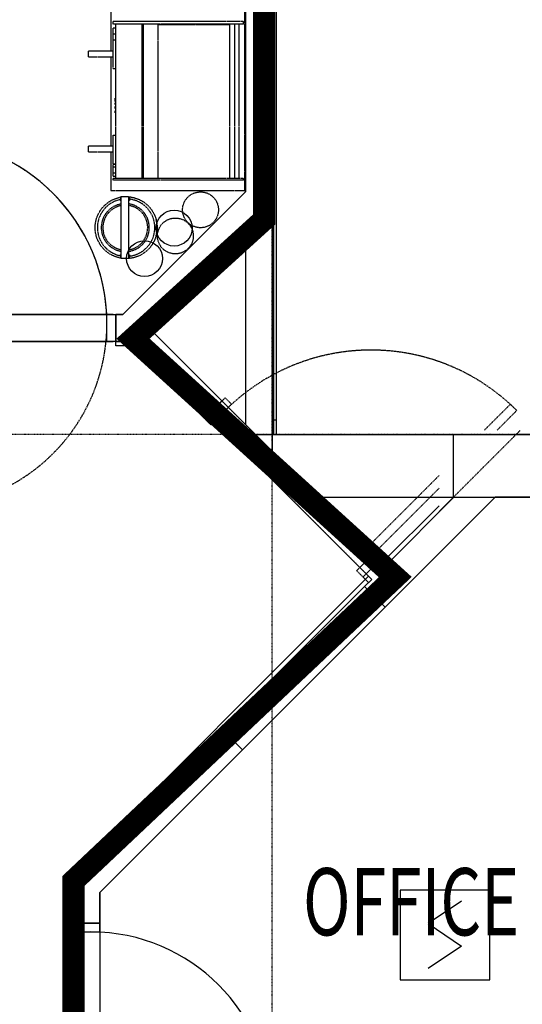
# Model space of a CAD drawing. Extents: x -21350 to 96036, y -3002 to 46867.
# Drawn here: x 15203 to 17446, y 10690 to 15081 of the extents above; entities that cross this region are included whole.
import ezdxf

# ---------------------------------------------------------------- set-up
doc = ezdxf.new("R2010")
doc.units = 0
for name, pattern in [('EDG-DASH-3', [4.5, 3, -1.5]), ('X-2549-GC$0$EDG-1DOT-2', [5, 2, -1.4, 0.2, -1.4]), ('X-2549-GC$0$EDG-DASH-3', [4.5, 3, -1.5])]:
    doc.linetypes.add(name, pattern=pattern)
for name, color, linetype in [('ARE-GEN', 7, 'EDG-DASH-3'), ('FIR-DETECT', 6, 'CONTINUOUS'), ('SYM-025', 7, 'CONTINUOUS'), ('SYM-050', 6, 'CONTINUOUS'), ('SYM-ATT', 2, 'CONTINUOUS'), ('SYM-TEXT', 7, 'CONTINUOUS'), ('X-2549-GC$0$A-DETL', 31, 'X-2549-GC$0$EDG-DASH-3'), ('X-2549-GC$0$A-DOOR', 11, 'CONTINUOUS'), ('X-2549-GC$0$A-DOOR-FRAM', 11, 'CONTINUOUS'), ('X-2549-GC$0$A-FLOR', 31, 'X-2549-GC$0$EDG-DASH-3'), ('X-2549-GC$0$A-GENM', 31, 'X-2549-GC$0$EDG-DASH-3'), ('X-2549-GC$0$A-WALL', 8, 'CONTINUOUS'), ('X-2549-GC$0$I-FURN', 31, 'X-2549-GC$0$EDG-DASH-3'), ('X-2549-GC$0$L-HRDS', 31, 'X-2549-GC$0$EDG-DASH-3'), ('X-2549-GC$0$Q-SPCQ', 31, 'X-2549-GC$0$EDG-DASH-3'), ('X-2549-GC$0$RCP-LINES 03-05-2023', 11, 'CONTINUOUS'), ('X-2549-GC$0$S-GRID', 133, 'X-2549-GC$0$EDG-1DOT-2'), ('X-2549-GC$0$STAY-TEXT', 31, 'CONTINUOUS'), ('X-XREF', 7, 'CONTINUOUS')]:
    doc.layers.add(name, color=color, linetype=linetype)
doc.styles.add('EDG', font='edg.shx', dxfattribs={"width": 0.9})
doc.styles.add('X-2549-GC$0$EDG', font='edg.shx', dxfattribs={"width": 0.9})

# ---------------------------------------------------------------- blocks, each defined once
blk = doc.blocks.new('X-2549-GC')
at = {"layer": 'X-2549-GC$0$A-DETL'}
for p, q in [((16119.7, 13394.9), (16105.5, 13380.8)), ((16105.5, 13380.8), (16119.7, 13394.9)), ((16148, 13366.6), (16119.7, 13394.9)), ((16148, 13366.6), (16119.7, 13394.9)), ((16105.5, 13380.8), (16041.9, 13317.1)), ((16105.5, 13380.8), (16041.9, 13317.1)), ((16105.5, 13380.8), (16041.9, 13317.1)), ((16041.9, 13317.1), (16105.5, 13380.8)), ((16070.2, 13288.8), (16133.8, 13352.5)), ((16133.8, 13352.5), (16070.2, 13288.8)), ((16812.6, 12673.6), (16105.5, 13380.8)), ((16105.5, 13380.8), (16133.8, 13352.5)), ((16105.5, 13380.8), (16133.8, 13352.5)), ((16133.8, 13352.5), (16105.5, 13380.8)), ((16133.8, 13352.5), (16105.5, 13380.8)), ((16133.8, 13352.5), (16148, 13366.6)), ((16148, 13366.6), (16133.8, 13352.5)), ((17276.6, 13250.7), (17392.5, 13366.6)), ((17420.8, 13338.3), (17392.5, 13366.6)), ((16041.9, 13317.1), (16027.8, 13303)), ((16027.8, 13303), (16041.9, 13317.1)), ((16041.9, 13317.1), (16749, 12610)), ((16070.2, 13288.8), (16041.9, 13317.1)), ((16041.9, 13317.1), (16070.2, 13288.8)), ((16041.9, 13317.1), (16070.2, 13288.8)), ((16070.2, 13288.8), (16041.9, 13317.1)), ((17333.2, 13250.7), (17420.8, 13338.3)), ((16027.8, 13303), (16056, 13274.7)), ((16056, 13274.7), (16027.8, 13303)), ((16056, 13274.7), (16070.2, 13288.8)), ((16070.2, 13288.8), (16056, 13274.7)), ((17074.2, 12887.7), (17437.2, 13250.7)), ((16741.9, 12716.1), (17074.2, 13048.3)), ((16770.2, 12687.8), (17074.2, 12991.7)), ((16784.4, 12701.9), (16720.7, 12638.3)), ((16720.7, 12638.3), (16784.4, 12701.9)), ((16741.9, 12716.1), (16770.2, 12687.8)), ((16798.5, 12716.1), (16784.4, 12701.9)), ((16784.4, 12701.9), (16798.5, 12716.1)), ((16784.4, 12701.9), (16812.6, 12673.6)), ((16812.6, 12673.6), (16784.4, 12701.9)), ((16812.6, 12673.6), (16784.4, 12701.9)), ((16784.4, 12701.9), (16812.6, 12673.6)), ((16826.8, 12687.8), (16798.5, 12716.1)), ((16798.5, 12716.1), (16826.8, 12687.8)), ((16812.6, 12673.6), (16749, 12610)), ((16812.6, 12673.6), (16749, 12610)), ((16749, 12610), (16812.6, 12673.6)), ((16812.6, 12673.6), (16749, 12610)), ((16812.6, 12673.6), (16826.8, 12687.8)), ((16826.8, 12687.8), (16812.6, 12673.6)), ((16720.7, 12638.3), (16706.6, 12624.1)), ((16706.6, 12624.1), (16720.7, 12638.3)), ((16706.6, 12624.1), (16734.9, 12595.9)), ((16706.6, 12624.1), (16734.9, 12595.9)), ((16749, 12610), (16720.7, 12638.3)), ((16749, 12610), (16720.7, 12638.3)), ((16720.7, 12638.3), (16749, 12610)), ((16749, 12610), (16720.7, 12638.3)), ((16734.9, 12595.9), (16749, 12610)), ((16749, 12610), (16734.9, 12595.9))]:
    blk.add_line(p, q, dxfattribs=at)
for centre in [(16009.7, 14233.4), (15897.5, 14116.8)]:
    blk.add_circle(centre, 80, dxfattribs=at)
for centre, radius, start, end in [((14772.1, 13726.6), 820, 0, 90), ((14772.1, 13726.6), 820, 270, 0), ((16770.2, 12687.8), 920, 45, 135)]:
    blk.add_arc(centre, radius, start, end, dxfattribs=at)
at = {"layer": 'X-2549-GC$0$A-DOOR'}
for centre, radius in [((14772.1, 13726.6), 820), ((15520.8, 10207.9), 805)]:
    blk.add_arc(centre, radius, 0, 90, dxfattribs=at)
at = {"layer": 'X-2549-GC$0$A-DOOR-FRAM'}
for p, q in [((15592.1, 13646.6), (15592.1, 13766.6)), ((15592.1, 13766.6), (15632.1, 13766.6)), ((15632.1, 13646.6), (15592.1, 13646.6)), ((15430.8, 11052.9), (15430.8, 11012.9)), ((15560.8, 11012.9), (15560.8, 11052.9)), ((15430.8, 11012.9), (15560.8, 11012.9))]:
    blk.add_line(p, q, dxfattribs=at)
at = {"layer": 'X-2549-GC$0$A-FLOR'}
for p, q in [((16332.6, 15333.8), (16332.6, 14266.7)), ((16332.6, 14266.7), (16330.1, 14264.2)), ((16133.8, 13352.5), (16784.4, 12701.9))]:
    blk.add_line(p, q, dxfattribs=at)
at = {"layer": 'X-2549-GC$0$A-GENM'}
for p, q in [((15610.1, 18162.9), (15610.1, 14940.9)), ((15610.1, 14915.7), (15610.1, 14517.2)), ((15610.1, 14492), (15610.1, 14319.5)), ((15610.1, 14319.5), (16210.1, 14319.5))]:
    blk.add_line(p, q, dxfattribs=at)
at = {"layer": 'X-2549-GC$0$A-WALL'}
for p, q in [((16210.1, 15383), (16210.1, 14313.9)), ((16330.1, 14264.2), (16330.1, 15383)), ((16210.1, 14313.9), (15662.7, 13766.6)), ((15776.1, 13710.2), (16330.1, 14264.2)), ((15662.7, 13766.6), (15632.1, 13766.6)), ((15632.1, 13766.6), (15632.1, 13646.6)), ((16105.5, 13380.8), (15776.1, 13710.2)), ((15632.1, 13646.6), (15712.4, 13646.6)), ((15632.1, 13626.6), (15632.1, 13646.6)), ((15712.2, 13626.6), (15632.1, 13626.6)), ((15698.3, 13632.4), (15712.4, 13646.6)), ((16027.8, 13303), (15698.3, 13632.4)), ((15712.2, 13646.6), (15712.2, 13626.6)), ((15712.4, 13646.6), (16041.9, 13317.1)), ((16041.9, 13317.1), (16105.5, 13380.8)), ((18041.2, 13231.9), (17418.3, 13231.9)), ((17074.2, 12914), (16823.3, 12663)), ((16833.9, 12461.5), (17324.2, 12951.9)), ((17140.4, 12951.9), (16837.4, 12648.9)), ((17138.3, 12951.9), (18041.2, 12951.9)), ((16812.6, 12673.6), (16749, 12610)), ((16837.4, 12648.9), (16812.6, 12673.6)), ((16749, 12610), (16773.8, 12585.3)), ((16759.6, 12599.4), (15410.8, 11250.6)), ((16759.6, 12571.1), (16734.9, 12595.9)), ((16773.8, 12585.3), (16741.9, 12553.4)), ((16741.9, 12553.4), (16105.5, 11917)), ((16833.9, 12461.5), (16741.9, 12553.4)), ((16197.5, 11825.1), (16833.9, 12461.5)), ((16105.5, 11917), (15430.8, 11242.3)), ((16105.5, 11917), (16197.5, 11825.1)), ((15560.8, 11188.4), (16197.5, 11825.1)), ((15430.8, 11242.3), (15410.8, 11250.6)), ((15410.8, 11250.6), (15410.8, 11052.9)), ((15430.8, 11242.3), (15430.8, 11052.9)), ((15560.8, 11052.9), (15560.8, 11188.4)), ((15430.8, 11052.9), (15410.8, 11052.9)), ((15430.8, 11052.9), (15560.8, 11052.9))]:
    blk.add_line(p, q, dxfattribs=at)
at = {"layer": 'X-2549-GC$0$I-FURN'}
for p, q in [((15652.3, 14289.6), (15652.3, 14279.3)), ((15652.3, 14275), (15652.3, 14279.3)), ((15654.3, 14293.1), (15654.3, 14016.7)), ((15654.3, 14293.1), (15690.6, 14293.1)), ((15690.6, 14016.7), (15690.6, 14293.1)), ((15692.3, 14281.1), (15692.3, 14291.3)), ((15811.4, 14190.3), (15811.3, 14190.6)), ((15812.7, 14184.8), (15811.4, 14190.3)), ((15813.9, 14179.2), (15812.7, 14184.8)), ((15814.8, 14173.6), (15813.9, 14179.2)), ((15814.7, 14133.9), (15815.4, 14139.6)), ((15815.4, 14168), (15814.8, 14173.6)), ((15815.9, 14162.3), (15815.4, 14168)), ((15815.4, 14139.6), (15815.9, 14145.3)), ((15816.1, 14156.6), (15815.9, 14162.3)), ((15815.9, 14145.3), (15816.1, 14150.9)), ((15816.1, 14150.9), (15816.1, 14156.6)), ((15811.3, 14117.2), (15812.7, 14122.8)), ((15812.7, 14122.8), (15813.8, 14128.3)), ((15813.8, 14128.3), (15814.7, 14133.9)), ((15652.3, 14028.5), (15652.3, 14032.8)), ((15652.3, 14028.5), (15652.3, 14018.2)), ((15690.6, 14016.7), (15654.3, 14016.7)), ((15692.3, 14016.5), (15692.3, 14026.8))]:
    blk.add_line(p, q, dxfattribs=at)
for radius, start, end in [(107.1, 100.6746, 259.2826), (100, 101.366, 258.5799), (107.1, 123.4498, 129.5802), (107.1, 106.682, 111.9872), (100, 279.5502, 80.3987), (107.1, 278.9706, 80.9895), (107.1, 68.0128, 72.9657), (107.1, 50.4198, 56.5502), (107.1, 158.0128, 163.318), (107.1, 140.4198, 147.0158), (107.1, 33.4498, 39.5802), (107.1, 16.682, 21.9872), (107.1, 196.682, 201.9872), (107.1, 213.4498, 219.5802), (107.1, 320.4198, 326.5502), (107.1, 338.0128, 343.318), (107.1, 230.4198, 237.0912), (107.1, 248.0128, 253.318), (107.1, 286.682, 291.9872), (107.1, 302.9088, 309.5802)]:
    blk.add_arc((15674, 14153.9), radius, start, end, dxfattribs=at)
for points, knots in [([(15652.3, 14018.2), (15646.5, 14019.3), (15635.2, 14022.2), (15613.5, 14030.8), (15588.6, 14046.6), (15564.4, 14072.6), (15546.6, 14105.4), (15538, 14143.7), (15541, 14184.5), (15555.7, 14222.6), (15576.5, 14249.5), (15597.2, 14266.6), (15614.3, 14277.1), (15632.8, 14285), (15645.7, 14288.4), (15652.3, 14289.6)], [-1, -1, -1, -1, -0.953947, -0.907895, -0.815789, -0.723684, -0.631579, -0.526316, -0.421053, -0.315789, -0.210526, -0.157895, -0.105263, -0.052632, 0, 0, 0, 0]), ([(15652.3, 14279.3), (15647.5, 14278.4), (15638.1, 14275.9), (15620, 14268.9), (15599, 14256.4), (15577.9, 14235.9), (15560, 14208.4), (15549, 14173.8), (15549, 14134.1), (15561, 14096.3), (15580, 14069.3), (15599.4, 14052), (15615.8, 14041.3), (15633.5, 14033.3), (15645.9, 14029.8), (15652.3, 14028.5)], [-1, -1, -1, -1, -0.958333, -0.916667, -0.833333, -0.75, -0.666667, -0.555556, -0.444444, -0.333333, -0.222222, -0.166667, -0.111111, -0.055556, 0, 0, 0, 0]), ([(15652.3, 14285.3), (15652.3, 14285.1), (15652.7, 14284.6), (15653.7, 14284.4), (15654.3, 14284.3)], [-1, -1, -1, -1, -0.8571429, -0.7260689, -0.7260689, -0.7260689, -0.7260689]), ([(15692.3, 14291.3), (15697.5, 14290.8), (15707.8, 14289.1), (15728, 14283.5), (15755, 14270.7), (15779.2, 14250), (15795.9, 14227.3), (15802.4, 14214.9), (15805.2, 14208.4)], [-1, -1, -1, -1, -0.892857, -0.785714, -0.571429, -0.285714, -0.142857, 0, 0, 0, 0]), ([(15692.3, 14026.8), (15698, 14027.5), (15709.2, 14029.5), (15730.9, 14036.5), (15756, 14050.7), (15780.6, 14075), (15798.7, 14106.6), (15807.5, 14143.9), (15804.4, 14183.8), (15789.4, 14220.7), (15768.2, 14246.2), (15747.3, 14262), (15730, 14271.3), (15711.5, 14277.9), (15698.8, 14280.3), (15692.3, 14281.1)], [-1, -1, -1, -1, -0.953947, -0.907895, -0.815789, -0.723684, -0.631579, -0.526316, -0.421053, -0.315789, -0.210526, -0.157895, -0.105263, -0.052632, 0, 0, 0, 0]), ([(15805.2, 14208.4), (15807.6, 14202.6), (15811.7, 14190.9), (15816.5, 14166.4), (15816.5, 14141.4), (15811.7, 14116.9), (15807.6, 14105.2), (15805.2, 14099.5)], [-1, -1, -1, -1, -0.833333, -0.666667, -0.333333, -0.166667, 0, 0, 0, 0]), ([(15805.2, 14099.5), (15803.1, 14094.6), (15798.4, 14085.2), (15786.9, 14067.5), (15766.4, 14045.5), (15739.4, 14028.8), (15712.9, 14019.7), (15699.3, 14017.3), (15692.3, 14016.5)], [-1, -1, -1, -1, -0.892857, -0.785714, -0.571429, -0.285714, -0.142857, 0, 0, 0, 0]), ([(15652.3, 14032.8), (15652.3, 14033.1), (15652.7, 14033.5), (15653.7, 14033.7), (15654.3, 14033.8)], [-1, -1, -1, -1, -0.8571429, -0.7278929, -0.7278929, -0.7278929, -0.7278929])]:
    blk.add_open_spline(points, degree=3, knots=knots, dxfattribs=at)
for points in [[(15654.3, 14274), (15653, 14274.2), (15652.3, 14274.6), (15652.3, 14275)], [(15691.7, 14285.1), (15692.1, 14285.3), (15692.3, 14285.6), (15692.3, 14285.8)], [(15692.3, 14275.6), (15692.3, 14275.3), (15692.1, 14275.1), (15691.7, 14274.9)], [(15692.3, 14281.1), (15692.3, 14280.1), (15692.3, 14278.2), (15692.3, 14276.5), (15692.3, 14275.6)], [(15654.3, 14023.6), (15653, 14023.4), (15652.3, 14023), (15652.3, 14022.5)], [(15691.7, 14032.9), (15692.1, 14032.7), (15692.3, 14032.5), (15692.3, 14032.2)], [(15692.3, 14022), (15692.3, 14022.3), (15692.1, 14022.5), (15691.7, 14022.7)], [(15692.3, 14032.2), (15692.3, 14031.4), (15692.3, 14029.7), (15692.3, 14027.8), (15692.3, 14026.8)]]:
    blk.add_open_spline(points, degree=3, dxfattribs=at)
at = {"layer": 'X-2549-GC$0$L-HRDS'}
for q in [(16208.1, 15289.5), (16210.1, 14319.5)]:
    blk.add_line((16208.1, 14319.5), q, dxfattribs=at)
at = {"layer": 'X-2549-GC$0$Q-SPCQ'}
for p, q in [((15619.4, 15074.6), (16178.4, 15074.6)), ((15619.4, 15061.4), (15619.4, 15074.6)), ((16178.4, 15061.4), (15619.4, 15061.4)), ((15632.1, 14374.7), (15632.1, 15061.4)), ((15748.8, 14374.7), (15748.8, 15061.4)), ((15755, 14374.7), (15755, 15061.4)), ((16163, 14374.7), (16163, 15061.4)), ((16178.4, 15074.6), (16201.8, 15074.6)), ((16201.8, 15061.4), (16178.4, 15061.4)), ((16182.1, 14374.7), (16182.1, 15061.4)), ((16201.8, 15061.4), (16201.8, 15074.6)), ((15632.1, 15043.6), (15619.4, 15043.6)), ((15619.4, 15018.2), (15619.4, 15043.6)), ((15619.4, 15018.2), (15632.1, 15018.2)), ((15619.4, 14991.7), (15619.4, 15018.2)), ((15819.1, 15059.7), (15819.1, 14374.7)), ((15819.4, 15059.7), (15820.1, 15059.7)), ((15820.1, 15059.7), (16140.1, 15059.7)), ((16140.1, 14374.7), (16140.1, 15059.7)), ((15619.4, 14864.3), (15619.4, 14991.3)), ((15619.4, 14991.3), (15632.1, 14991.3)), ((15619.4, 14941.1), (15510.3, 14941.1)), ((15510.3, 14915.7), (15510.3, 14941.1)), ((15510.3, 14915.7), (15619.4, 14915.7)), ((15619.4, 14864.3), (15632.1, 14864.3)), ((15628.9, 14727.6), (15628.9, 14731.4)), ((15632.1, 14731.4), (15628.9, 14731.4)), ((15628.9, 14724.1), (15628.9, 14727.6)), ((15632.1, 14727.6), (15628.9, 14727.6)), ((15628.9, 14720.6), (15628.9, 14724.1)), ((15632.1, 14724.1), (15628.9, 14724.1)), ((15628.9, 14717), (15628.9, 14720.6)), ((15632.1, 14720.6), (15628.9, 14720.6)), ((15628.9, 14717), (15632.1, 14717)), ((15628.9, 14703), (15628.9, 14710.3)), ((15632.1, 14710.3), (15628.9, 14710.3)), ((15632.1, 14703), (15628.9, 14703)), ((15628.9, 14692.1), (15628.9, 14693.6)), ((15632.1, 14693.6), (15628.9, 14693.6)), ((15632.1, 14693.2), (15628.9, 14693.2)), ((15632.1, 14692.2), (15628.9, 14692.2)), ((15628.9, 14688.9), (15628.9, 14692.1)), ((15632.1, 14692.1), (15628.9, 14692.1)), ((15628.9, 14684.5), (15628.9, 14688.9)), ((15632.1, 14688.9), (15628.9, 14688.9)), ((15632.1, 14684.5), (15628.9, 14684.5)), ((15632.1, 14684.3), (15628.9, 14684.3)), ((15628.9, 14671.6), (15628.9, 14676.5)), ((15632.1, 14676.5), (15628.9, 14676.5)), ((15628.9, 14665.8), (15628.9, 14671.6)), ((15632.1, 14671.6), (15628.9, 14671.6)), ((15632.1, 14671.4), (15628.9, 14671.4)), ((15628.9, 14665.8), (15632.1, 14665.8)), ((15619.4, 14438.8), (15619.4, 14565.8)), ((15619.4, 14565.8), (15632.1, 14565.8)), ((15619.4, 14517.2), (15510.3, 14517.2)), ((15510.3, 14491.8), (15510.3, 14517.2)), ((15510.3, 14491.8), (15619.4, 14491.8)), ((15619.4, 14438.8), (15632.1, 14438.8)), ((15632.1, 14434.9), (15619.4, 14434.9)), ((15619.4, 14423.3), (15619.4, 14434.9)), ((15632.1, 14423.2), (15619.4, 14423.2)), ((15619.4, 14397.8), (15619.4, 14423.2)), ((15619.4, 14397.8), (15632.1, 14397.8)), ((15619.4, 14384.1), (15619.4, 14396.8)), ((15619.4, 14384.1), (15632.1, 14384.1)), ((15619.4, 14374.7), (16178.4, 14374.7)), ((15619.4, 14365.3), (15619.4, 14374.7)), ((16178.4, 14365.3), (15619.4, 14365.3)), ((16178.4, 14374.7), (16201.8, 14374.7)), ((16201.8, 14365.3), (16178.4, 14365.3)), ((16201.8, 14365.3), (16201.8, 14374.7))]:
    blk.add_line(p, q, dxfattribs=at)
at = {"layer": 'X-2549-GC$0$RCP-LINES 03-05-2023'}
for p, q in [((16210.1, 14314), (16210.1, 15383)), ((16330.1, 15383), (16330.1, 13156.3)), ((16335.1, 15310.8), (16335.1, 13232)), ((16347.6, 15205.8), (16347.6, 13232)), ((15662.7, 13766.7), (16210.1, 14314)), ((16330.1, 14264.3), (15776.1, 13710.3)), ((16210.1, 14144.3), (16210.1, 13276.3)), ((15619.9, 13766.7), (15662.7, 13766.7)), ((15632.1, 13646.7), (15632.1, 13766.7)), ((15712.4, 13646.7), (15619.9, 13646.7)), ((16335.1, 13297), (16347.6, 13297)), ((16254.4, 13232), (19128.3, 13232)), ((17138.3, 12952), (17138.3, 13232)), ((17324.2, 12952), (15560.8, 11188.5)), ((16534.4, 12952), (17324.2, 12952)), ((16837.4, 12649), (17140.4, 12952)), ((18391.2, 12952), (17324.2, 12952)), ((16741.9, 12553.5), (16773.8, 12585.3)), ((15430.8, 11242.4), (16105.5, 11917.1)), ((15430.8, 11053), (15430.8, 11242.4)), ((15560.8, 11188.5), (15560.8, 9821)), ((15430.8, 11053), (15430.8, 11013)), ((15430.8, 11053), (15560.8, 11053)), ((15430.8, 11013), (15560.8, 11013)), ((15430.8, 11013), (15430.8, 10208))]:
    blk.add_line(p, q, dxfattribs=at)
at = {"layer": 'X-2549-GC$0$RCP-LINES 03-05-2023', "lineweight": 35}
for p, q in [((15619.9, 13766.7), (14724.9, 13766.7)), ((16837.4, 12649), (15776.1, 13710.3)), ((14724.9, 13646.7), (15619.9, 13646.7)), ((15712.4, 13646.7), (16773.8, 12585.3)), ((16105.5, 13380.8), (16041.9, 13317.2)), ((16749, 12610.1), (16812.6, 12673.7)), ((16105.5, 11917.1), (16741.9, 12553.5)), ((16741.9, 12553.5), (16833.9, 12461.6)), ((16197.5, 11825.2), (16105.5, 11917.1))]:
    blk.add_line(p, q, dxfattribs=at)
at = {"layer": 'X-2549-GC$0$RCP-LINES 03-05-2023'}
for centre in [(15892.2, 14151.7), (15759.9, 14015.8)]:
    blk.add_circle(centre, 80, dxfattribs=at)
at = {"layer": 'X-2549-GC$0$RCP-LINES 03-05-2023', "lineweight": 9}
blk.add_arc((15520.8, 10208), 805, 87.1433, 90, dxfattribs=at)
at = {"layer": 'X-2549-GC$0$S-GRID'}
for p, q in [((16330.1, -3001.7), (16330.1, 46067.3)), ((58490, 13231.9), (-890.5, 13231.9))]:
    blk.add_line(p, q, dxfattribs=at)
at = {"layer": 'X-2549-GC$0$STAY-TEXT', "style": 'X-2549-GC$0$EDG', "width": 0.7}
blk.add_text('%%UOFFICE', height=300, dxfattribs=at).set_placement((16467, 10997.8))
blk = doc.blocks.new('DET-SMOK')
at = {"layer": 'SYM-025', "linetype": 'ByBlock'}
blk.add_lwpolyline([(75, 150), (-75, 50), (75, -50), (-75, -150)], dxfattribs=at)
at = {"layer": 'SYM-050', "color": 0, "linetype": 'ByBlock', "ltscale": 0.75}
blk.add_lwpolyline([(-200, 200), (-200, -200), (200, -200), (200, 200)], close=True, dxfattribs=at)
at = {"layer": 'SYM-ATT', "linetype": 'ByBlock', "style": 'EDG', "width": 0.9}
for tag, p in [('CHAN', (300, 100)), ('TYPE', (300, -200))]:
    blk.add_attdef(tag, p, '', height=200, dxfattribs=at)
at = {"layer": 'SYM-ATT', "color": 255, "linetype": 'ByBlock', "style": 'EDG', "width": 0.9}
for tag, flags in [('RATING', 3), ('MOUNT', 3), ('EQUIP', 3), ('NAME', 3), ('ID', 9)]:
    blk.add_attdef(tag, (0, 0), '', height=200, dxfattribs=dict(at, flags=flags))
at = {"layer": 'SYM-TEXT', "color": 255, "linetype": 'ByBlock', "style": 'EDG', "width": 0.9, "flags": 3}
blk.add_attdef('TEXT', (0, 0), '', height=200, dxfattribs=at)

msp = doc.modelspace()

# ---------------------------------------------------------------- linework, layer by layer
at = {"layer": 'ARE-GEN', "const_width": 100}
msp.add_lwpolyline([(36836.3, 15731.7), (23394.7, 15731.7), (23395.5, 13125), (23395.5, 13125), (23395.5, 13125), (18394.5, 13122.9), (18394.7, 9698.6), (15442.5, 9698.6), (15442.5, 11240.1), (16878.7, 12595.6), (15708.5, 13658.6), (16293.6, 14190.2), (16293.6, 20754.8)], dxfattribs=at)

# ---------------------------------------------------------------- block references
at = {"layer": 'FIR-DETECT'}
msp.add_blockref('DET-SMOK', (17100, 11000), dxfattribs=at)
at = {"layer": 'X-XREF'}
msp.add_blockref('X-2549-GC', (0, 0), dxfattribs=at)

doc.saveas('drawing.dxf')
